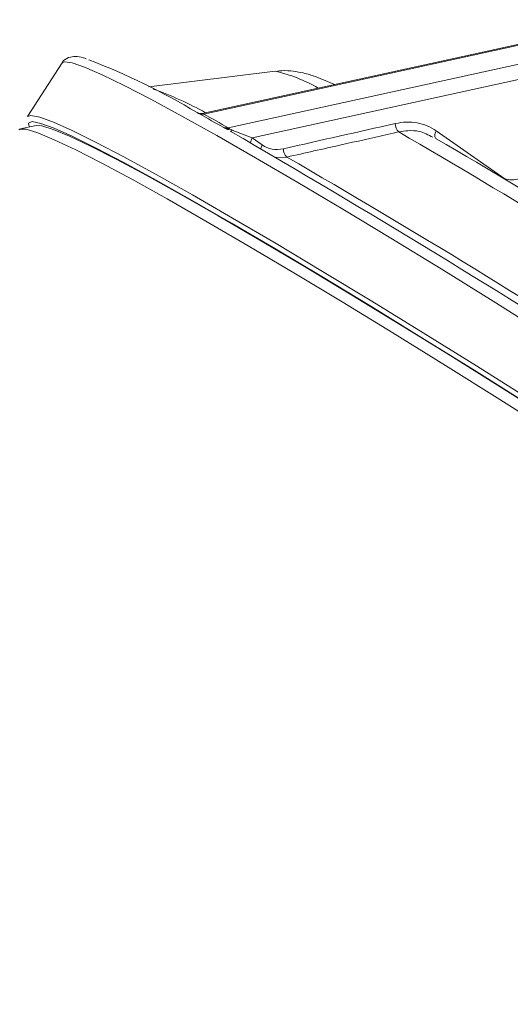
# Model space of a CAD drawing. Units: centimetres. Extents: x -20.5 to 20.5, y -34 to 29.1.
# Drawn here: x 13.5 to 14.6, y -5.2 to -3 of the extents above; entities that cross this region are included whole.
import ezdxf

# ---------------------------------------------------------------- set-up
doc = ezdxf.new("R2010")
doc.units = ezdxf.units.CM
doc.header["$MEASUREMENT"] = 0
doc.layers.add('Ebene 1', color=7, linetype='Continuous')

msp = doc.modelspace()

# ---------------------------------------------------------------- linework, layer by layer
at = {"layer": 'Ebene 1', "lineweight": 15}
for points in [[(14.84449, -3.04716), (14.84449, -3.04716), (13.90512, -3.25275), (13.90512, -3.25275)], [(13.59762, -3.14198), (13.59762, -3.14198), (13.52175, -3.25943), (13.52175, -3.25943)], [(13.89364, -3.25077), (13.81798, -3.20548), (13.73854, -3.16682), (13.6562, -3.13524)], [(14.06465, -3.16026), (14.06465, -3.16026), (13.78824, -3.19446), (13.78824, -3.19446)], [(13.89539, -3.25165), (13.89466, -3.25122), (13.8941, -3.25092), (13.89364, -3.25077)], [(13.95246, -3.28379), (13.93445, -3.2735), (13.91656, -3.26351), (13.89879, -3.25381)], [(13.541, -3.27921), (13.541, -3.27921), (13.50652, -3.28659), (13.50652, -3.28659)], [(13.52454, -3.2786), (13.52454, -3.2786), (13.52618, -3.28238), (13.52618, -3.28238)], [(15.71785, -4.40708), (15.14934, -4.01185), (14.56513, -3.6397), (13.96663, -3.29155)], [(15.115, -3.73749), (14.88647, -3.5884), (14.65415, -3.44521), (14.41825, -3.30807)], [(14.21121, -7.99727), (14.21121, -7.99727), (16.1487, -4.99806), (16.1487, -4.99806)]]:
    msp.add_open_spline(points, degree=3, dxfattribs=at)
at = {"layer": 'Ebene 1', "color": 8, "lineweight": 9}
for points in [[(14.85316, -3.04747), (14.85316, -3.04747), (13.90829, -3.25426), (13.90829, -3.25426)], [(13.96176, -3.28412), (13.96176, -3.28412), (14.90662, -3.07733), (14.90662, -3.07733)], [(14.87604, -3.11781), (14.87604, -3.11781), (14.01453, -3.30635), (14.01453, -3.30635)], [(14.15908, -3.19717), (14.12975, -3.17995), (14.09788, -3.16749), (14.06465, -3.16026)], [(13.91249, -3.25113), (13.87568, -3.23076), (13.83727, -3.21343), (13.79765, -3.19931)], [(13.89539, -3.25165), (13.89821, -3.25311), (13.90142, -3.25362), (13.90455, -3.2531)], [(13.90829, -3.25426), (13.90498, -3.25496), (13.90175, -3.2548), (13.89879, -3.25381)], [(13.90514, -3.25284), (13.90514, -3.25284), (13.90455, -3.2531), (13.90455, -3.2531)], [(13.90829, -3.25426), (13.90715, -3.25359), (13.90587, -3.25319), (13.90455, -3.2531)], [(13.90829, -3.25426), (13.92657, -3.26411), (13.9444, -3.27407), (13.96176, -3.28412)], [(13.52413, -3.27483), (13.52413, -3.27483), (13.52454, -3.2786), (13.52454, -3.2786)], [(14.08291, -3.33009), (14.16476, -3.3117), (14.24661, -3.29333), (14.32846, -3.27498)], [(14.32846, -3.27498), (14.32814, -3.28191), (14.33094, -3.28861), (14.33609, -3.29326)], [(13.95246, -3.28379), (13.95535, -3.28475), (13.95852, -3.28486), (13.96176, -3.28412)], [(13.96074, -3.28815), (13.96239, -3.28864), (13.96418, -3.28826), (13.96549, -3.28714)], [(13.96549, -3.28714), (13.96441, -3.28595), (13.96315, -3.28493), (13.96176, -3.28412)], [(13.96549, -3.28714), (13.96732, -3.28786), (13.96919, -3.2886), (13.97105, -3.28941)], [(13.96701, -3.29176), (13.9686, -3.29153), (13.97005, -3.29068), (13.97105, -3.28941)], [(13.97105, -3.28941), (13.98248, -3.29438), (13.99927, -3.30092), (14.01453, -3.30635)], [(15.0651, -3.74128), (14.82592, -3.58581), (14.58284, -3.43642), (14.33609, -3.29326)], [(14.41836, -3.291), (14.41836, -3.291), (14.56127, -3.39128), (14.56127, -3.39128)], [(14.01453, -3.30635), (14.01238, -3.30946), (14.0112, -3.31313), (14.01114, -3.3169)], [(14.01453, -3.30635), (14.01453, -3.30635), (14.03663, -3.32186), (14.03663, -3.32186)], [(14.03663, -3.32186), (14.03505, -3.32424), (14.03396, -3.32692), (14.03345, -3.32973)], [(14.08291, -3.33009), (14.08258, -3.33704), (14.08541, -3.34377), (14.09061, -3.3484)], [(14.09061, -3.3484), (14.09061, -3.3484), (14.06646, -3.34935), (14.06646, -3.34935)], [(14.90837, -3.84884), (14.63997, -3.67529), (14.36729, -3.50842), (14.09061, -3.3484)]]:
    msp.add_open_spline(points, degree=3, dxfattribs=at)
at = {"layer": 'Ebene 1', "lineweight": 15}
for points, knots in [([(13.65016, -3.1327), (13.64818, -3.13202), (13.6462, -3.13134), (13.64433, -3.13077), (13.64433, -3.13077), (13.63748, -3.12869), (13.6321, -3.12809), (13.62604, -3.12807), (13.62604, -3.12807), (13.62219, -3.12805), (13.61807, -3.12826), (13.61203, -3.13041), (13.61203, -3.13041), (13.60715, -3.13215), (13.60103, -3.13515), (13.59875, -3.14036), (13.59875, -3.14036), (13.59836, -3.14123), (13.59809, -3.14216), (13.59782, -3.14309)], [0, 0, 0, 0, 0.1666667, 0.1666667, 0.1666667, 0.1666667, 0.3333333, 0.3333333, 0.3333333, 0.3333333, 0.5, 0.5, 0.5, 0.5, 0.6666667, 0.6666667, 0.6666667, 0.6666667, 1, 1, 1, 1]), ([(14.1956, -3.18917), (14.18149, -3.1831), (14.16738, -3.17702), (14.15285, -3.17181), (14.15285, -3.17181), (14.14473, -3.16891), (14.13649, -3.16627), (14.12627, -3.16402), (14.12627, -3.16402), (14.11981, -3.1626), (14.11256, -3.16133), (14.1042, -3.16016), (14.1042, -3.16016), (14.09706, -3.15916), (14.08912, -3.15823), (14.07945, -3.15912), (14.07945, -3.15912), (14.07645, -3.15939), (14.07328, -3.15984), (14.07012, -3.16029)], [0, 0, 0, 0, 0.1666667, 0.1666667, 0.1666667, 0.1666667, 0.3333333, 0.3333333, 0.3333333, 0.3333333, 0.5, 0.5, 0.5, 0.5, 0.6666667, 0.6666667, 0.6666667, 0.6666667, 1, 1, 1, 1]), ([(13.52175, -3.25943), (13.52175, -3.25943), (13.52929, -3.25692), (13.52929, -3.25692), (13.52929, -3.25692), (13.52929, -3.25692), (13.54849, -3.2608), (13.54849, -3.2608), (13.54849, -3.2608), (13.54849, -3.2608), (13.57873, -3.27195), (13.57873, -3.27195), (13.57873, -3.27195), (13.57873, -3.27195), (13.61977, -3.29028), (13.61977, -3.29028), (13.61977, -3.29028), (13.61977, -3.29028), (13.67125, -3.31564), (13.67125, -3.31564), (13.67125, -3.31564), (13.67125, -3.31564), (13.73273, -3.3478), (13.73273, -3.3478), (13.73273, -3.3478), (13.73273, -3.3478), (13.80369, -3.38649), (13.80369, -3.38649), (13.80369, -3.38649), (13.80369, -3.38649), (13.88353, -3.43139), (13.88353, -3.43139), (13.88353, -3.43139), (13.88353, -3.43139), (13.97156, -3.4821), (13.97156, -3.4821), (13.97156, -3.4821), (13.97156, -3.4821), (14.06703, -3.5382), (14.06703, -3.5382), (14.06703, -3.5382), (14.06703, -3.5382), (14.16913, -3.59921), (14.16913, -3.59921), (14.16913, -3.59921), (14.16913, -3.59921), (14.27699, -3.66461), (14.27699, -3.66461), (14.27699, -3.66461), (14.27699, -3.66461), (14.38969, -3.73385), (14.38969, -3.73385), (14.38969, -3.73385), (14.38969, -3.73385), (14.50627, -3.80632), (14.50627, -3.80632), (14.50627, -3.80632), (14.50627, -3.80632), (14.62574, -3.88141), (14.62574, -3.88141), (14.62574, -3.88141), (14.62574, -3.88141), (14.74707, -3.95849), (14.74707, -3.95849), (14.74707, -3.95849), (14.74707, -3.95849), (14.86923, -4.0369), (14.86923, -4.0369), (14.86923, -4.0369), (14.86923, -4.0369), (14.99119, -4.11596), (14.99119, -4.11596), (14.99119, -4.11596), (14.99119, -4.11596), (15.11189, -4.19501), (15.11189, -4.19501), (15.11189, -4.19501), (15.11189, -4.19501), (15.23032, -4.27337), (15.23032, -4.27337), (15.23032, -4.27337), (15.23032, -4.27337), (15.34546, -4.35037), (15.34546, -4.35037), (15.34546, -4.35037), (15.34546, -4.35037), (15.45633, -4.42535), (15.45633, -4.42535), (15.45633, -4.42535), (15.45633, -4.42535), (15.56199, -4.49768), (15.56199, -4.49768), (15.56199, -4.49768), (15.56199, -4.49768), (15.66154, -4.56674), (15.66154, -4.56674), (15.66154, -4.56674), (15.66154, -4.56674), (15.75412, -4.63194), (15.75412, -4.63194), (15.75412, -4.63194), (15.75412, -4.63194), (15.83895, -4.69273), (15.83895, -4.69273), (15.83895, -4.69273), (15.83895, -4.69273), (15.9153, -4.74859), (15.9153, -4.74859), (15.9153, -4.74859), (15.9153, -4.74859), (15.98252, -4.79903), (15.98252, -4.79903), (15.98252, -4.79903), (15.98252, -4.79903), (16.04005, -4.84364), (16.04005, -4.84364), (16.04005, -4.84364), (16.04005, -4.84364), (16.08739, -4.88202), (16.08739, -4.88202), (16.08739, -4.88202), (16.08739, -4.88202), (16.12413, -4.91386), (16.12413, -4.91386), (16.12413, -4.91386), (16.12413, -4.91386), (16.14997, -4.93888), (16.14997, -4.93888), (16.14997, -4.93888), (16.14997, -4.93888), (16.16468, -4.95688), (16.16468, -4.95688), (16.16468, -4.95688), (16.16468, -4.95688), (16.16814, -4.96768), (16.16814, -4.96768), (16.16814, -4.96768), (16.16814, -4.96768), (16.16767, -4.9687), (16.16767, -4.9687)], [0, 0, 0, 0, 0.0277778, 0.0277778, 0.0277778, 0.0277778, 0.0555556, 0.0555556, 0.0555556, 0.0555556, 0.0833333, 0.0833333, 0.0833333, 0.0833333, 0.1111111, 0.1111111, 0.1111111, 0.1111111, 0.1388889, 0.1388889, 0.1388889, 0.1388889, 0.1666667, 0.1666667, 0.1666667, 0.1666667, 0.1944444, 0.1944444, 0.1944444, 0.1944444, 0.2222222, 0.2222222, 0.2222222, 0.2222222, 0.25, 0.25, 0.25, 0.25, 0.2777778, 0.2777778, 0.2777778, 0.2777778, 0.3055556, 0.3055556, 0.3055556, 0.3055556, 0.3333333, 0.3333333, 0.3333333, 0.3333333, 0.3611111, 0.3611111, 0.3611111, 0.3611111, 0.3888889, 0.3888889, 0.3888889, 0.3888889, 0.4166667, 0.4166667, 0.4166667, 0.4166667, 0.4444444, 0.4444444, 0.4444444, 0.4444444, 0.4722222, 0.4722222, 0.4722222, 0.4722222, 0.5, 0.5, 0.5, 0.5, 0.5277778, 0.5277778, 0.5277778, 0.5277778, 0.5555556, 0.5555556, 0.5555556, 0.5555556, 0.5833333, 0.5833333, 0.5833333, 0.5833333, 0.6111111, 0.6111111, 0.6111111, 0.6111111, 0.6388889, 0.6388889, 0.6388889, 0.6388889, 0.6666667, 0.6666667, 0.6666667, 0.6666667, 0.6944444, 0.6944444, 0.6944444, 0.6944444, 0.7222222, 0.7222222, 0.7222222, 0.7222222, 0.75, 0.75, 0.75, 0.75, 0.7777778, 0.7777778, 0.7777778, 0.7777778, 0.8055556, 0.8055556, 0.8055556, 0.8055556, 0.8333333, 0.8333333, 0.8333333, 0.8333333, 0.8611111, 0.8611111, 0.8611111, 0.8611111, 0.8888889, 0.8888889, 0.8888889, 0.8888889, 0.9166667, 0.9166667, 0.9166667, 0.9166667, 0.9444444, 0.9444444, 0.9444444, 0.9444444, 1, 1, 1, 1]), ([(13.90511, -3.25268), (13.90385, -3.25289), (13.90258, -3.25311), (13.90132, -3.2531), (13.90132, -3.2531), (13.90018, -3.25309), (13.89904, -3.25289), (13.89796, -3.25259), (13.89796, -3.25259), (13.89714, -3.25236), (13.89635, -3.25206), (13.89572, -3.25178), (13.89572, -3.25178), (13.89537, -3.25162), (13.89506, -3.25146), (13.89483, -3.25133), (13.89483, -3.25133), (13.89464, -3.25122), (13.89449, -3.25113), (13.89444, -3.2511), (13.89444, -3.2511), (13.89441, -3.25108), (13.89441, -3.25108), (13.8944, -3.25108)], [0, 0, 0, 0, 0.1428571, 0.1428571, 0.1428571, 0.1428571, 0.2857143, 0.2857143, 0.2857143, 0.2857143, 0.4285714, 0.4285714, 0.4285714, 0.4285714, 0.5714286, 0.5714286, 0.5714286, 0.5714286, 0.7142857, 0.7142857, 0.7142857, 0.7142857, 1, 1, 1, 1]), ([(13.89539, -3.25165), (13.89592, -3.25195), (13.89646, -3.25228), (13.89701, -3.25263), (13.89701, -3.25263), (13.89757, -3.25299), (13.89814, -3.25336), (13.8987, -3.25375), (13.8987, -3.25375), (13.89873, -3.25377), (13.89876, -3.25379), (13.89879, -3.25381)], [0, 0, 0, 0, 0.25, 0.25, 0.25, 0.25, 0.5, 0.5, 0.5, 0.5, 1, 1, 1, 1]), ([(16.14492, -4.9741), (16.14492, -4.9741), (16.14596, -4.97415), (16.14596, -4.97415), (16.14596, -4.97415), (16.14596, -4.97415), (16.15422, -4.97093), (16.15422, -4.97093), (16.15422, -4.97093), (16.15422, -4.97093), (16.15122, -4.96046), (16.15122, -4.96046), (16.15122, -4.96046), (16.15122, -4.96046), (16.13699, -4.94281), (16.13699, -4.94281), (16.13699, -4.94281), (16.13699, -4.94281), (16.11165, -4.91814), (16.11165, -4.91814), (16.11165, -4.91814), (16.11165, -4.91814), (16.07542, -4.88666), (16.07542, -4.88666), (16.07542, -4.88666), (16.07542, -4.88666), (16.02861, -4.84864), (16.02861, -4.84864), (16.02861, -4.84864), (16.02861, -4.84864), (15.97162, -4.8044), (15.97162, -4.8044), (15.97162, -4.8044), (15.97162, -4.8044), (15.90494, -4.75432), (15.90494, -4.75432), (15.90494, -4.75432), (15.90494, -4.75432), (15.82914, -4.69884), (15.82914, -4.69884), (15.82914, -4.69884), (15.82914, -4.69884), (15.74486, -4.63842), (15.74486, -4.63842), (15.74486, -4.63842), (15.74486, -4.63842), (15.65284, -4.57359), (15.65284, -4.57359), (15.65284, -4.57359), (15.65284, -4.57359), (15.55384, -4.50489), (15.55384, -4.50489), (15.55384, -4.50489), (15.55384, -4.50489), (15.44874, -4.43292), (15.44874, -4.43292), (15.44874, -4.43292), (15.44874, -4.43292), (15.33841, -4.3583), (15.33841, -4.3583), (15.33841, -4.3583), (15.33841, -4.3583), (15.22382, -4.28165), (15.22382, -4.28165), (15.22382, -4.28165), (15.22382, -4.28165), (15.10593, -4.20364), (15.10593, -4.20364), (15.10593, -4.20364), (15.10593, -4.20364), (14.98576, -4.12494), (14.98576, -4.12494), (14.98576, -4.12494), (14.98576, -4.12494), (14.86434, -4.04622), (14.86434, -4.04622), (14.86434, -4.04622), (14.86434, -4.04622), (14.7427, -3.96814), (14.7427, -3.96814), (14.7427, -3.96814), (14.7427, -3.96814), (14.62189, -3.89139), (14.62189, -3.89139), (14.62189, -3.89139), (14.62189, -3.89139), (14.50294, -3.81662), (14.50294, -3.81662), (14.50294, -3.81662), (14.50294, -3.81662), (14.38686, -3.74446), (14.38686, -3.74446), (14.38686, -3.74446), (14.38686, -3.74446), (14.27466, -3.67554), (14.27466, -3.67554), (14.27466, -3.67554), (14.27466, -3.67554), (14.1673, -3.61045), (14.1673, -3.61045), (14.1673, -3.61045), (14.1673, -3.61045), (14.06568, -3.54974), (14.06568, -3.54974), (14.06568, -3.54974), (14.06568, -3.54974), (13.97069, -3.49393), (13.97069, -3.49393), (13.97069, -3.49393), (13.97069, -3.49393), (13.88314, -3.4435), (13.88314, -3.4435), (13.88314, -3.4435), (13.88314, -3.4435), (13.80376, -3.39888), (13.80376, -3.39888), (13.80376, -3.39888), (13.80376, -3.39888), (13.73325, -3.36045), (13.73325, -3.36045), (13.73325, -3.36045), (13.73325, -3.36045), (13.67221, -3.32855), (13.67221, -3.32855), (13.67221, -3.32855), (13.67221, -3.32855), (13.62116, -3.30344), (13.62116, -3.30344), (13.62116, -3.30344), (13.62116, -3.30344), (13.58053, -3.28535), (13.58053, -3.28535), (13.58053, -3.28535), (13.58053, -3.28535), (13.55068, -3.27442), (13.55068, -3.27442), (13.55068, -3.27442), (13.55068, -3.27442), (13.53186, -3.27074), (13.53186, -3.27074), (13.53186, -3.27074), (13.53186, -3.27074), (13.52423, -3.27436), (13.52423, -3.27436), (13.52423, -3.27436), (13.52423, -3.27436), (13.52413, -3.27483), (13.52413, -3.27483)], [0, 0, 0, 0, 0.0263158, 0.0263158, 0.0263158, 0.0263158, 0.0526316, 0.0526316, 0.0526316, 0.0526316, 0.0789474, 0.0789474, 0.0789474, 0.0789474, 0.1052632, 0.1052632, 0.1052632, 0.1052632, 0.1315789, 0.1315789, 0.1315789, 0.1315789, 0.1578947, 0.1578947, 0.1578947, 0.1578947, 0.1842105, 0.1842105, 0.1842105, 0.1842105, 0.2105263, 0.2105263, 0.2105263, 0.2105263, 0.2368421, 0.2368421, 0.2368421, 0.2368421, 0.2631579, 0.2631579, 0.2631579, 0.2631579, 0.2894737, 0.2894737, 0.2894737, 0.2894737, 0.3157895, 0.3157895, 0.3157895, 0.3157895, 0.3421053, 0.3421053, 0.3421053, 0.3421053, 0.3684211, 0.3684211, 0.3684211, 0.3684211, 0.3947368, 0.3947368, 0.3947368, 0.3947368, 0.4210526, 0.4210526, 0.4210526, 0.4210526, 0.4473684, 0.4473684, 0.4473684, 0.4473684, 0.4736842, 0.4736842, 0.4736842, 0.4736842, 0.5, 0.5, 0.5, 0.5, 0.5263158, 0.5263158, 0.5263158, 0.5263158, 0.5526316, 0.5526316, 0.5526316, 0.5526316, 0.5789474, 0.5789474, 0.5789474, 0.5789474, 0.6052632, 0.6052632, 0.6052632, 0.6052632, 0.6315789, 0.6315789, 0.6315789, 0.6315789, 0.6578947, 0.6578947, 0.6578947, 0.6578947, 0.6842105, 0.6842105, 0.6842105, 0.6842105, 0.7105263, 0.7105263, 0.7105263, 0.7105263, 0.7368421, 0.7368421, 0.7368421, 0.7368421, 0.7631579, 0.7631579, 0.7631579, 0.7631579, 0.7894737, 0.7894737, 0.7894737, 0.7894737, 0.8157895, 0.8157895, 0.8157895, 0.8157895, 0.8421053, 0.8421053, 0.8421053, 0.8421053, 0.8684211, 0.8684211, 0.8684211, 0.8684211, 0.8947368, 0.8947368, 0.8947368, 0.8947368, 0.9210526, 0.9210526, 0.9210526, 0.9210526, 0.9473684, 0.9473684, 0.9473684, 0.9473684, 1, 1, 1, 1]), ([(13.541, -3.27921), (13.541, -3.27921), (13.55343, -3.28005), (13.55343, -3.28005), (13.55343, -3.28005), (13.55343, -3.28005), (13.57822, -3.28771), (13.57822, -3.28771), (13.57822, -3.28771), (13.57822, -3.28771), (13.61381, -3.30253), (13.61381, -3.30253), (13.61381, -3.30253), (13.61381, -3.30253), (13.6599, -3.32437), (13.6599, -3.32437), (13.6599, -3.32437), (13.6599, -3.32437), (13.7161, -3.35306), (13.7161, -3.35306), (13.7161, -3.35306), (13.7161, -3.35306), (13.78193, -3.38834), (13.78193, -3.38834), (13.78193, -3.38834), (13.78193, -3.38834), (13.85681, -3.42991), (13.85681, -3.42991), (13.85681, -3.42991), (13.85681, -3.42991), (13.94012, -3.47742), (13.94012, -3.47742), (13.94012, -3.47742), (13.94012, -3.47742), (14.03114, -3.53045), (14.03114, -3.53045), (14.03114, -3.53045), (14.03114, -3.53045), (14.12908, -3.58856), (14.12908, -3.58856), (14.12908, -3.58856), (14.12908, -3.58856), (14.23311, -3.65124), (14.23311, -3.65124), (14.23311, -3.65124), (14.23311, -3.65124), (14.34234, -3.71797), (14.34234, -3.71797), (14.34234, -3.71797), (14.34234, -3.71797), (14.45582, -3.78816), (14.45582, -3.78816), (14.45582, -3.78816), (14.45582, -3.78816), (14.57259, -3.86121), (14.57259, -3.86121), (14.57259, -3.86121), (14.57259, -3.86121), (14.69164, -3.9365), (14.69164, -3.9365), (14.69164, -3.9365), (14.69164, -3.9365), (14.81197, -4.01339), (14.81197, -4.01339), (14.81197, -4.01339), (14.81197, -4.01339), (14.93252, -4.09121), (14.93252, -4.09121)], [0, 0, 0, 0, 0.0555556, 0.0555556, 0.0555556, 0.0555556, 0.1111111, 0.1111111, 0.1111111, 0.1111111, 0.1666667, 0.1666667, 0.1666667, 0.1666667, 0.2222222, 0.2222222, 0.2222222, 0.2222222, 0.2777778, 0.2777778, 0.2777778, 0.2777778, 0.3333333, 0.3333333, 0.3333333, 0.3333333, 0.3888889, 0.3888889, 0.3888889, 0.3888889, 0.4444444, 0.4444444, 0.4444444, 0.4444444, 0.5, 0.5, 0.5, 0.5, 0.5555556, 0.5555556, 0.5555556, 0.5555556, 0.6111111, 0.6111111, 0.6111111, 0.6111111, 0.6666667, 0.6666667, 0.6666667, 0.6666667, 0.7222222, 0.7222222, 0.7222222, 0.7222222, 0.7777778, 0.7777778, 0.7777778, 0.7777778, 0.8333333, 0.8333333, 0.8333333, 0.8333333, 0.8888889, 0.8888889, 0.8888889, 0.8888889, 1, 1, 1, 1]), ([(14.92432, -4.11418), (14.92432, -4.11418), (14.80158, -4.03492), (14.80158, -4.03492), (14.80158, -4.03492), (14.80158, -4.03492), (14.67904, -3.95659), (14.67904, -3.95659), (14.67904, -3.95659), (14.67904, -3.95659), (14.55776, -3.87987), (14.55776, -3.87987), (14.55776, -3.87987), (14.55776, -3.87987), (14.43879, -3.80542), (14.43879, -3.80542), (14.43879, -3.80542), (14.43879, -3.80542), (14.32315, -3.73388), (14.32315, -3.73388), (14.32315, -3.73388), (14.32315, -3.73388), (14.21184, -3.66586), (14.21184, -3.66586), (14.21184, -3.66586), (14.21184, -3.66586), (14.1058, -3.60195), (14.1058, -3.60195), (14.1058, -3.60195), (14.1058, -3.60195), (14.00597, -3.54271), (14.00597, -3.54271), (14.00597, -3.54271), (14.00597, -3.54271), (13.91319, -3.48863), (13.91319, -3.48863), (13.91319, -3.48863), (13.91319, -3.48863), (13.82826, -3.44019), (13.82826, -3.44019), (13.82826, -3.44019), (13.82826, -3.44019), (13.75192, -3.3978), (13.75192, -3.3978), (13.75192, -3.3978), (13.75192, -3.3978), (13.68482, -3.36183), (13.68482, -3.36183), (13.68482, -3.36183), (13.68482, -3.36183), (13.62755, -3.33258), (13.62755, -3.33258), (13.62755, -3.33258), (13.62755, -3.33258), (13.58058, -3.31032), (13.58058, -3.31032), (13.58058, -3.31032), (13.58058, -3.31032), (13.54433, -3.29522), (13.54433, -3.29522), (13.54433, -3.29522), (13.54433, -3.29522), (13.5191, -3.28742), (13.5191, -3.28742), (13.5191, -3.28742), (13.5191, -3.28742), (13.50513, -3.287), (13.50513, -3.287), (13.50513, -3.287), (13.50513, -3.287), (13.50278, -3.28879), (13.50278, -3.28879)], [0, 0, 0, 0, 0.0526316, 0.0526316, 0.0526316, 0.0526316, 0.1052632, 0.1052632, 0.1052632, 0.1052632, 0.1578947, 0.1578947, 0.1578947, 0.1578947, 0.2105263, 0.2105263, 0.2105263, 0.2105263, 0.2631579, 0.2631579, 0.2631579, 0.2631579, 0.3157895, 0.3157895, 0.3157895, 0.3157895, 0.3684211, 0.3684211, 0.3684211, 0.3684211, 0.4210526, 0.4210526, 0.4210526, 0.4210526, 0.4736842, 0.4736842, 0.4736842, 0.4736842, 0.5263158, 0.5263158, 0.5263158, 0.5263158, 0.5789474, 0.5789474, 0.5789474, 0.5789474, 0.6315789, 0.6315789, 0.6315789, 0.6315789, 0.6842105, 0.6842105, 0.6842105, 0.6842105, 0.7368421, 0.7368421, 0.7368421, 0.7368421, 0.7894737, 0.7894737, 0.7894737, 0.7894737, 0.8421053, 0.8421053, 0.8421053, 0.8421053, 0.8947368, 0.8947368, 0.8947368, 0.8947368, 1, 1, 1, 1]), ([(13.96074, -3.28815), (13.95939, -3.2874), (13.95804, -3.28668), (13.9567, -3.28597), (13.9567, -3.28597), (13.95535, -3.28526), (13.95401, -3.28457), (13.95266, -3.28389), (13.95266, -3.28389), (13.95259, -3.28386), (13.95252, -3.28382), (13.95246, -3.28379)], [0, 0, 0, 0, 0.25, 0.25, 0.25, 0.25, 0.5, 0.5, 0.5, 0.5, 1, 1, 1, 1]), ([(14.41051, -3.3048), (14.40101, -3.29982), (14.39151, -3.29484), (14.38105, -3.29235), (14.38105, -3.29235), (14.37318, -3.29047), (14.36476, -3.28999), (14.35628, -3.29057), (14.35628, -3.29057), (14.34958, -3.29103), (14.34283, -3.29214), (14.33609, -3.29326)], [0, 0, 0, 0, 0.25, 0.25, 0.25, 0.25, 0.5, 0.5, 0.5, 0.5, 1, 1, 1, 1])]:
    msp.add_open_spline(points, degree=3, knots=knots, dxfattribs=at)
at = {"layer": 'Ebene 1', "color": 8, "lineweight": 9}
for points, knots in [([(16.24354, -4.85124), (16.24354, -4.85124), (16.24354, -4.84529), (16.24354, -4.84529), (16.24354, -4.84529), (16.24354, -4.84529), (16.23416, -4.83078), (16.23416, -4.83078), (16.23416, -4.83078), (16.23416, -4.83078), (16.2138, -4.80931), (16.2138, -4.80931), (16.2138, -4.80931), (16.2138, -4.80931), (16.18265, -4.78104), (16.18265, -4.78104), (16.18265, -4.78104), (16.18265, -4.78104), (16.14096, -4.74623), (16.14096, -4.74623), (16.14096, -4.74623), (16.14096, -4.74623), (16.08909, -4.70517), (16.08909, -4.70517), (16.08909, -4.70517), (16.08909, -4.70517), (16.02746, -4.65818), (16.02746, -4.65818), (16.02746, -4.65818), (16.02746, -4.65818), (15.95659, -4.60568), (15.95659, -4.60568), (15.95659, -4.60568), (15.95659, -4.60568), (15.87707, -4.54808), (15.87707, -4.54808), (15.87707, -4.54808), (15.87707, -4.54808), (15.78956, -4.48589), (15.78956, -4.48589), (15.78956, -4.48589), (15.78956, -4.48589), (15.6948, -4.41961), (15.6948, -4.41961), (15.6948, -4.41961), (15.6948, -4.41961), (15.59357, -4.34979), (15.59357, -4.34979), (15.59357, -4.34979), (15.59357, -4.34979), (15.48673, -4.27703), (15.48673, -4.27703), (15.48673, -4.27703), (15.48673, -4.27703), (15.37516, -4.20193), (15.37516, -4.20193), (15.37516, -4.20193), (15.37516, -4.20193), (15.25979, -4.12512), (15.25979, -4.12512), (15.25979, -4.12512), (15.25979, -4.12512), (15.1416, -4.04723), (15.1416, -4.04723), (15.1416, -4.04723), (15.1416, -4.04723), (15.02156, -3.96892), (15.02156, -3.96892), (15.02156, -3.96892), (15.02156, -3.96892), (14.90067, -3.89084), (14.90067, -3.89084), (14.90067, -3.89084), (14.90067, -3.89084), (14.77995, -3.81364), (14.77995, -3.81364), (14.77995, -3.81364), (14.77995, -3.81364), (14.66041, -3.73797), (14.66041, -3.73797), (14.66041, -3.73797), (14.66041, -3.73797), (14.54303, -3.66446), (14.54303, -3.66446), (14.54303, -3.66446), (14.54303, -3.66446), (14.42881, -3.59372), (14.42881, -3.59372), (14.42881, -3.59372), (14.42881, -3.59372), (14.3187, -3.52635), (14.3187, -3.52635), (14.3187, -3.52635), (14.3187, -3.52635), (14.21361, -3.4629), (14.21361, -3.4629), (14.21361, -3.4629), (14.21361, -3.4629), (14.11442, -3.40391), (14.11442, -3.40391), (14.11442, -3.40391), (14.11442, -3.40391), (14.02196, -3.34987), (14.02196, -3.34987), (14.02196, -3.34987), (14.02196, -3.34987), (13.93701, -3.30122), (13.93701, -3.30122), (13.93701, -3.30122), (13.93701, -3.30122), (13.86026, -3.25838), (13.86026, -3.25838), (13.86026, -3.25838), (13.86026, -3.25838), (13.79237, -3.22171), (13.79237, -3.22171), (13.79237, -3.22171), (13.79237, -3.22171), (13.7339, -3.1915), (13.7339, -3.1915), (13.7339, -3.1915), (13.7339, -3.1915), (13.68533, -3.16802), (13.68533, -3.16802), (13.68533, -3.16802), (13.68533, -3.16802), (13.64708, -3.15145), (13.64708, -3.15145), (13.64708, -3.15145), (13.64708, -3.15145), (13.61946, -3.14194), (13.61946, -3.14194), (13.61946, -3.14194), (13.61946, -3.14194), (13.6027, -3.13956), (13.6027, -3.13956), (13.6027, -3.13956), (13.6027, -3.13956), (13.59762, -3.14198), (13.59762, -3.14198)], [0, 0, 0, 0, 0.0277778, 0.0277778, 0.0277778, 0.0277778, 0.0555556, 0.0555556, 0.0555556, 0.0555556, 0.0833333, 0.0833333, 0.0833333, 0.0833333, 0.1111111, 0.1111111, 0.1111111, 0.1111111, 0.1388889, 0.1388889, 0.1388889, 0.1388889, 0.1666667, 0.1666667, 0.1666667, 0.1666667, 0.1944444, 0.1944444, 0.1944444, 0.1944444, 0.2222222, 0.2222222, 0.2222222, 0.2222222, 0.25, 0.25, 0.25, 0.25, 0.2777778, 0.2777778, 0.2777778, 0.2777778, 0.3055556, 0.3055556, 0.3055556, 0.3055556, 0.3333333, 0.3333333, 0.3333333, 0.3333333, 0.3611111, 0.3611111, 0.3611111, 0.3611111, 0.3888889, 0.3888889, 0.3888889, 0.3888889, 0.4166667, 0.4166667, 0.4166667, 0.4166667, 0.4444444, 0.4444444, 0.4444444, 0.4444444, 0.4722222, 0.4722222, 0.4722222, 0.4722222, 0.5, 0.5, 0.5, 0.5, 0.5277778, 0.5277778, 0.5277778, 0.5277778, 0.5555556, 0.5555556, 0.5555556, 0.5555556, 0.5833333, 0.5833333, 0.5833333, 0.5833333, 0.6111111, 0.6111111, 0.6111111, 0.6111111, 0.6388889, 0.6388889, 0.6388889, 0.6388889, 0.6666667, 0.6666667, 0.6666667, 0.6666667, 0.6944444, 0.6944444, 0.6944444, 0.6944444, 0.7222222, 0.7222222, 0.7222222, 0.7222222, 0.75, 0.75, 0.75, 0.75, 0.7777778, 0.7777778, 0.7777778, 0.7777778, 0.8055556, 0.8055556, 0.8055556, 0.8055556, 0.8333333, 0.8333333, 0.8333333, 0.8333333, 0.8611111, 0.8611111, 0.8611111, 0.8611111, 0.8888889, 0.8888889, 0.8888889, 0.8888889, 0.9166667, 0.9166667, 0.9166667, 0.9166667, 0.9444444, 0.9444444, 0.9444444, 0.9444444, 1, 1, 1, 1]), ([(13.90455, -3.2531), (13.90366, -3.25346), (13.90273, -3.25373), (13.90181, -3.25387), (13.90181, -3.25387), (13.90081, -3.25401), (13.89981, -3.254), (13.89888, -3.25383), (13.89888, -3.25383), (13.89885, -3.25382), (13.89882, -3.25382), (13.89879, -3.25381)], [0, 0, 0, 0, 0.25, 0.25, 0.25, 0.25, 0.5, 0.5, 0.5, 0.5, 1, 1, 1, 1]), ([(14.32846, -3.27498), (14.34489, -3.2713), (14.36082, -3.27084), (14.37624, -3.27359), (14.37624, -3.27359), (14.39166, -3.27633), (14.40575, -3.28215), (14.41836, -3.291)], [0, 0, 0, 0, 0.3333333, 0.3333333, 0.3333333, 0.3333333, 1, 1, 1, 1]), ([(13.96549, -3.28714), (13.96338, -3.28682), (13.96129, -3.28644), (13.95922, -3.28594), (13.95922, -3.28594), (13.95699, -3.2854), (13.9548, -3.28471), (13.95267, -3.28388), (13.95267, -3.28388), (13.9526, -3.28385), (13.95253, -3.28382), (13.95246, -3.28379)], [0, 0, 0, 0, 0.25, 0.25, 0.25, 0.25, 0.5, 0.5, 0.5, 0.5, 1, 1, 1, 1]), ([(14.33609, -3.29326), (14.32764, -3.29515), (14.31919, -3.29705), (14.31075, -3.29895), (14.31075, -3.29895), (14.27695, -3.30653), (14.24316, -3.31412), (14.20937, -3.32171), (14.20937, -3.32171), (14.16978, -3.3306), (14.1302, -3.3395), (14.09061, -3.3484)], [0, 0, 0, 0, 0.25, 0.25, 0.25, 0.25, 0.5, 0.5, 0.5, 0.5, 1, 1, 1, 1]), ([(14.41777, -3.30776), (14.41777, -3.30776), (14.41684, -3.30695), (14.41684, -3.30695), (14.41684, -3.30695), (14.41684, -3.30695), (14.4158, -3.30539), (14.4158, -3.30539), (14.4158, -3.30539), (14.4158, -3.30539), (14.41517, -3.30346), (14.41517, -3.30346), (14.41517, -3.30346), (14.41517, -3.30346), (14.41496, -3.30121), (14.41496, -3.30121), (14.41496, -3.30121), (14.41496, -3.30121), (14.4152, -3.29875), (14.4152, -3.29875), (14.4152, -3.29875), (14.4152, -3.29875), (14.41586, -3.29616), (14.41586, -3.29616), (14.41586, -3.29616), (14.41586, -3.29616), (14.41693, -3.29354), (14.41693, -3.29354), (14.41693, -3.29354), (14.41693, -3.29354), (14.41836, -3.291), (14.41836, -3.291)], [0, 0, 0, 0, 0.1111111, 0.1111111, 0.1111111, 0.1111111, 0.2222222, 0.2222222, 0.2222222, 0.2222222, 0.3333333, 0.3333333, 0.3333333, 0.3333333, 0.4444444, 0.4444444, 0.4444444, 0.4444444, 0.5555556, 0.5555556, 0.5555556, 0.5555556, 0.6666667, 0.6666667, 0.6666667, 0.6666667, 0.7777778, 0.7777778, 0.7777778, 0.7777778, 1, 1, 1, 1]), ([(14.03663, -3.32186), (14.04312, -3.32642), (14.05034, -3.3294), (14.05827, -3.33081), (14.05827, -3.33081), (14.06621, -3.33222), (14.07445, -3.33199), (14.08291, -3.33009)], [0, 0, 0, 0, 0.3333333, 0.3333333, 0.3333333, 0.3333333, 1, 1, 1, 1]), ([(14.56127, -3.39128), (14.57002, -3.39742), (14.58098, -3.39961), (14.59237, -3.39749), (14.59237, -3.39749), (14.60376, -3.39537), (14.61497, -3.38904), (14.62415, -3.3795)], [0, 0, 0, 0, 0.3333333, 0.3333333, 0.3333333, 0.3333333, 1, 1, 1, 1])]:
    msp.add_open_spline(points, degree=3, knots=knots, dxfattribs=at)

doc.saveas('drawing.dxf')
